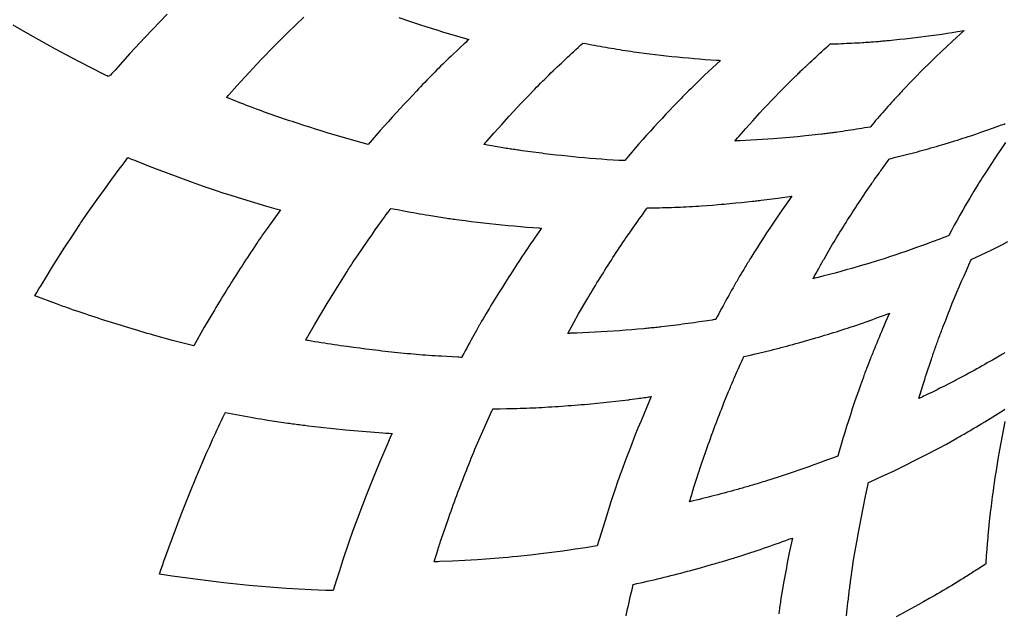
# Model space of a CAD drawing. Extents: x 0 to 10.5, y 0 to 8.1.
# Drawn here: x 1.5 to 1.8, y 5.3 to 5.5 of the extents above; entities that cross this region are included whole.
import ezdxf

# ---------------------------------------------------------------- set-up
doc = ezdxf.new("R2010")
doc.units = 0
doc.header["$LTSCALE"] = 0.25
doc.header["$MEASUREMENT"] = 0
doc.layers.get('0').update_dxf_attribs({"linetype": 'CONTINUOUS'})

msp = doc.modelspace()

# ---------------------------------------------------------------- linework, layer by layer
at = {"color": 7, "linetype": 'Continuous'}
for points in [[(1.58492, 5.49155), (1.57926, 5.48569), (1.57535, 5.48148), (1.5715, 5.47723), (1.5711, 5.47679), (1.57071, 5.47635), (1.57032, 5.47591), (1.5697, 5.47558), (1.56947, 5.4757), (1.56924, 5.47581), (1.56472, 5.47811), (1.56044, 5.48035), (1.5562, 5.48263), (1.54975, 5.48622), (1.54753, 5.4875), (1.54532, 5.48879)], [(1.65519, 5.47819), (1.65472, 5.47772), (1.65425, 5.47725), (1.65378, 5.47677), (1.65324, 5.47623), (1.65271, 5.47568), (1.65217, 5.47514), (1.65164, 5.47459), (1.65111, 5.47404), (1.65057, 5.47349), (1.65004, 5.47294), (1.64952, 5.47238), (1.64899, 5.47183), (1.64794, 5.47071), (1.64689, 5.4696), (1.64584, 5.46847), (1.6448, 5.46735), (1.64376, 5.46622), (1.64273, 5.46508), (1.64171, 5.46394), (1.64069, 5.4628), (1.63968, 5.46164), (1.63864, 5.46045), (1.63761, 5.45926), (1.63658, 5.45806), (1.63505, 5.45847), (1.63352, 5.45889), (1.63199, 5.45932), (1.63049, 5.45975), (1.629, 5.46019), (1.6275, 5.46064), (1.62601, 5.46109), (1.62452, 5.46155), (1.62303, 5.46202), (1.62155, 5.46249), (1.62006, 5.46297), (1.61858, 5.46345), (1.61783, 5.4637), (1.61708, 5.46395), (1.61633, 5.4642), (1.61558, 5.46445), (1.61484, 5.4647), (1.61409, 5.46496), (1.61334, 5.46521), (1.6126, 5.46547), (1.61185, 5.46573), (1.61113, 5.46598), (1.61041, 5.46624), (1.60968, 5.46649), (1.60951, 5.46656), (1.60933, 5.46662), (1.60915, 5.46669), (1.60788, 5.46717), (1.60661, 5.46765), (1.60533, 5.46814), (1.6046, 5.46842), (1.60387, 5.4687), (1.60314, 5.46899), (1.60241, 5.46928), (1.60167, 5.46957), (1.60094, 5.46986), (1.60068, 5.46996), (1.60042, 5.47007), (1.60015, 5.47017), (1.60038, 5.47043), (1.6006, 5.47068), (1.60083, 5.47093), (1.60284, 5.47318), (1.60487, 5.47541), (1.60691, 5.47763), (1.608, 5.47879), (1.60908, 5.47994), (1.61017, 5.48108), (1.61127, 5.48222), (1.61238, 5.48336), (1.61349, 5.48449), (1.61352, 5.48452), (1.61355, 5.48455), (1.61358, 5.48458), (1.61571, 5.48669), (1.61786, 5.48877), (1.62003, 5.49084)], [(1.64444, 5.49076), (1.64721, 5.48981), (1.64999, 5.48888), (1.65279, 5.48798), (1.65424, 5.48753), (1.6557, 5.48707), (1.65716, 5.48663), (1.65863, 5.48619), (1.66009, 5.48576), (1.66156, 5.48533), (1.66186, 5.48524), (1.66216, 5.48516), (1.66246, 5.48507), (1.66205, 5.48469), (1.66165, 5.48432), (1.66124, 5.48394), (1.6603, 5.48307), (1.65937, 5.48219), (1.65844, 5.48131), (1.65789, 5.48079), (1.65734, 5.48026), (1.65679, 5.47973), (1.65626, 5.47922), (1.65572, 5.47871), (1.65519, 5.47819), (1.65519, 5.47819), (1.65519, 5.47819)], [(1.76559, 5.46257), (1.76487, 5.46245), (1.76415, 5.46232), (1.76343, 5.46221), (1.76273, 5.46209), (1.76204, 5.46198), (1.76134, 5.46187), (1.76065, 5.46176), (1.75995, 5.46166), (1.75925, 5.46155), (1.75856, 5.46145), (1.75786, 5.46135), (1.75716, 5.46125), (1.75681, 5.4612), (1.75646, 5.46115), (1.7561, 5.4611), (1.75575, 5.46105), (1.7554, 5.46101), (1.75504, 5.46096), (1.75469, 5.46092), (1.75433, 5.46088), (1.75398, 5.46083), (1.75367, 5.4608), (1.75336, 5.46076), (1.75305, 5.46072), (1.74895, 5.46027), (1.74828, 5.4602), (1.7476, 5.46014), (1.74693, 5.46007), (1.74485, 5.45988), (1.74277, 5.4597), (1.74069, 5.45954), (1.73927, 5.45944), (1.73785, 5.45934), (1.73643, 5.45925), (1.73502, 5.45917), (1.7336, 5.4591), (1.73218, 5.45903), (1.73171, 5.45901), (1.73124, 5.45899), (1.73077, 5.45897), (1.73111, 5.45936), (1.73145, 5.45975), (1.7318, 5.46014), (1.7336, 5.46217), (1.73541, 5.46418), (1.73724, 5.46619), (1.73821, 5.46723), (1.73918, 5.46826), (1.74016, 5.4693), (1.74115, 5.47032), (1.74214, 5.47134), (1.74313, 5.47236), (1.74604, 5.47529), (1.74626, 5.4755), (1.74648, 5.47572), (1.7467, 5.47594), (1.74696, 5.47619), (1.74721, 5.47644), (1.74747, 5.47669), (1.74772, 5.47694), (1.74798, 5.47719), (1.74824, 5.47743), (1.7485, 5.47768), (1.74876, 5.47792), (1.74902, 5.47817), (1.74953, 5.47865), (1.75004, 5.47913), (1.75056, 5.47961), (1.75107, 5.48009), (1.75159, 5.48057), (1.75211, 5.48105), (1.75263, 5.48152), (1.75315, 5.482), (1.75368, 5.48247), (1.75422, 5.48296), (1.75476, 5.48344), (1.75531, 5.48393), (1.75603, 5.48395), (1.75675, 5.48397), (1.75747, 5.484), (1.75816, 5.48403), (1.75884, 5.48406), (1.75953, 5.48409), (1.76021, 5.48412), (1.7609, 5.48415), (1.76158, 5.48419), (1.76227, 5.48423), (1.76296, 5.48426), (1.76364, 5.4843), (1.76399, 5.48433), (1.76435, 5.48435), (1.7647, 5.48437), (1.76505, 5.48439), (1.7654, 5.48442), (1.76576, 5.48445), (1.76641, 5.4845), (1.76706, 5.48455), (1.76771, 5.4846), (1.76805, 5.48463), (1.76839, 5.48466), (1.76873, 5.48469), (1.76908, 5.48472), (1.76942, 5.48475), (1.76976, 5.48478), (1.77044, 5.48485), (1.77111, 5.48491), (1.77178, 5.48498), (1.77314, 5.48512), (1.7745, 5.48526), (1.77586, 5.48541), (1.77722, 5.48557), (1.77858, 5.48573), (1.77993, 5.48591), (1.78129, 5.48609), (1.78264, 5.48627), (1.784, 5.48647), (1.78535, 5.48667), (1.7867, 5.48688), (1.78805, 5.48709), (1.78861, 5.48718), (1.78916, 5.48727), (1.78972, 5.48736), (1.78873, 5.48646), (1.78775, 5.48556), (1.78676, 5.48465), (1.78532, 5.48331), (1.78388, 5.48195), (1.78246, 5.48058), (1.78147, 5.47962), (1.78048, 5.47865), (1.7795, 5.47767), (1.77856, 5.47672), (1.77762, 5.47577), (1.77668, 5.47481), (1.77385, 5.47185), (1.77364, 5.47164), (1.77344, 5.47142), (1.77324, 5.47121), (1.773, 5.47095), (1.77276, 5.47069), (1.77251, 5.47043), (1.77227, 5.47017), (1.77203, 5.46991), (1.77179, 5.46965), (1.77156, 5.46938), (1.77132, 5.46912), (1.77108, 5.46886), (1.77062, 5.46835), (1.77016, 5.46783), (1.76971, 5.46732), (1.76925, 5.46681), (1.7688, 5.46629), (1.76835, 5.46578), (1.7679, 5.46526), (1.76745, 5.46474), (1.767, 5.46422), (1.76653, 5.46367), (1.76606, 5.46312), (1.76559, 5.46257), (1.76559, 5.46257), (1.76559, 5.46257)], [(1.72299, 5.47586), (1.72276, 5.47563), (1.72252, 5.47541), (1.72229, 5.47518), (1.72203, 5.47493), (1.72178, 5.47469), (1.72152, 5.47444), (1.72127, 5.47419), (1.72102, 5.47394), (1.72076, 5.47369), (1.72051, 5.47344), (1.72026, 5.47319), (1.72001, 5.47294), (1.7195, 5.47243), (1.71899, 5.47192), (1.71848, 5.47141), (1.71798, 5.4709), (1.71747, 5.47039), (1.71697, 5.46988), (1.71601, 5.46889), (1.71506, 5.4679), (1.71411, 5.46691), (1.7131, 5.46584), (1.71209, 5.46477), (1.71109, 5.4637), (1.7101, 5.46261), (1.70911, 5.46153), (1.70812, 5.46044), (1.70714, 5.45934), (1.70617, 5.45824), (1.70521, 5.45713), (1.7043, 5.45606), (1.7034, 5.45499), (1.70251, 5.45392), (1.70101, 5.45399), (1.69952, 5.45407), (1.69802, 5.45416), (1.69656, 5.45426), (1.69509, 5.45437), (1.69363, 5.45449), (1.69217, 5.45462), (1.69071, 5.45476), (1.68925, 5.4549), (1.68779, 5.45505), (1.68633, 5.45521), (1.68487, 5.45537), (1.68413, 5.45545), (1.6834, 5.45554), (1.68266, 5.45563), (1.68192, 5.45571), (1.68119, 5.45581), (1.68045, 5.4559), (1.67901, 5.45609), (1.67756, 5.45628), (1.67611, 5.45648), (1.67574, 5.45653), (1.67537, 5.45659), (1.675, 5.45664), (1.67463, 5.45669), (1.67426, 5.45675), (1.67389, 5.4568), (1.67352, 5.45686), (1.67315, 5.45691), (1.67278, 5.45697), (1.67242, 5.45702), (1.67206, 5.45708), (1.67169, 5.45713), (1.66631, 5.45807), (1.66657, 5.45837), (1.66684, 5.45867), (1.6671, 5.45897), (1.66898, 5.46111), (1.67089, 5.46324), (1.6728, 5.46535), (1.67382, 5.46646), (1.67485, 5.46756), (1.67588, 5.46866), (1.6769, 5.46973), (1.67792, 5.4708), (1.67895, 5.47186), (1.67941, 5.47234), (1.67987, 5.47281), (1.68033, 5.47328), (1.68086, 5.47382), (1.68139, 5.47435), (1.68193, 5.47488), (1.68247, 5.47541), (1.68301, 5.47593), (1.68355, 5.47646), (1.68409, 5.47698), (1.68464, 5.47751), (1.68518, 5.47803), (1.68571, 5.47853), (1.68624, 5.47903), (1.68677, 5.47954), (1.6873, 5.48004), (1.68783, 5.48053), (1.68837, 5.48103), (1.6889, 5.48153), (1.68944, 5.48202), (1.68998, 5.48252), (1.69057, 5.48306), (1.69117, 5.48361), (1.69177, 5.48415), (1.69252, 5.48401), (1.69327, 5.48387), (1.69402, 5.48373), (1.69474, 5.48359), (1.69546, 5.48346), (1.69618, 5.48334), (1.6969, 5.48321), (1.69762, 5.48309), (1.69834, 5.48296), (1.69906, 5.48284), (1.69978, 5.48272), (1.7005, 5.4826), (1.70121, 5.48249), (1.70193, 5.48237), (1.70265, 5.48226), (1.70337, 5.48215), (1.70409, 5.48204), (1.70481, 5.48193), (1.70618, 5.48174), (1.70754, 5.48156), (1.70891, 5.48139), (1.71033, 5.48122), (1.71176, 5.48105), (1.71318, 5.48089), (1.71461, 5.48074), (1.71604, 5.48059), (1.71747, 5.48046), (1.7189, 5.48032), (1.72033, 5.4802), (1.72176, 5.48008), (1.72319, 5.47997), (1.72462, 5.47987), (1.72606, 5.47977), (1.72641, 5.47975), (1.72676, 5.47972), (1.72711, 5.4797), (1.72299, 5.47586), (1.72299, 5.47586), (1.72299, 5.47586)], [(1.77492, 5.45548), (1.77528, 5.45557), (1.77564, 5.45566), (1.776, 5.45576), (1.77636, 5.45585), (1.77672, 5.45595), (1.77708, 5.45605), (1.77775, 5.45623), (1.77842, 5.45641), (1.77909, 5.4566), (1.77979, 5.45679), (1.7805, 5.45699), (1.7812, 5.45719), (1.7819, 5.45739), (1.7826, 5.4576), (1.7833, 5.4578), (1.78464, 5.4582), (1.78597, 5.45861), (1.78731, 5.45902), (1.788, 5.45923), (1.78868, 5.45945), (1.78937, 5.45967), (1.79005, 5.45989), (1.79074, 5.46011), (1.79142, 5.46034), (1.79273, 5.46077), (1.79403, 5.46121), (1.79533, 5.46165), (1.79731, 5.46235), (1.79931, 5.46309), (1.79965, 5.46321), (1.79999, 5.46334), (1.80032, 5.46347)], [(1.8004, 5.45862), (1.79915, 5.4568), (1.79834, 5.4556), (1.79753, 5.4544), (1.79674, 5.45319), (1.79597, 5.45201), (1.79521, 5.45082), (1.79446, 5.44964), (1.79408, 5.44904), (1.79371, 5.44844), (1.79335, 5.44784), (1.79226, 5.44604), (1.79118, 5.44424), (1.79012, 5.44243), (1.78939, 5.44116), (1.78866, 5.43988), (1.78794, 5.4386), (1.78721, 5.43729), (1.78649, 5.43598), (1.78578, 5.43466), (1.78502, 5.43436), (1.78426, 5.43407), (1.7835, 5.43377), (1.78151, 5.43302), (1.77953, 5.43228), (1.77753, 5.43156), (1.77615, 5.43106), (1.77475, 5.43057), (1.77336, 5.43009), (1.77196, 5.42962), (1.77056, 5.42916), (1.76916, 5.42869), (1.76856, 5.4285), (1.76797, 5.42831), (1.76737, 5.42813), (1.76521, 5.42747), (1.76305, 5.42683), (1.76088, 5.4262), (1.75945, 5.4258), (1.75801, 5.42541), (1.75658, 5.42502), (1.75514, 5.42464), (1.7537, 5.42427), (1.75226, 5.4239), (1.75181, 5.42379), (1.75137, 5.42368), (1.75093, 5.42357), (1.75132, 5.42429), (1.75171, 5.42501), (1.75211, 5.42572), (1.75229, 5.42605), (1.75246, 5.42637), (1.75264, 5.42669), (1.75282, 5.42701), (1.753, 5.42733), (1.75318, 5.42765), (1.75336, 5.42797), (1.75354, 5.42829), (1.75373, 5.42862), (1.75481, 5.43051), (1.75594, 5.43243), (1.75631, 5.43304), (1.75669, 5.43366), (1.75706, 5.43427), (1.75745, 5.4349), (1.75783, 5.43554), (1.75822, 5.43617), (1.75861, 5.4368), (1.75901, 5.43742), (1.7594, 5.43805), (1.7598, 5.43868), (1.7602, 5.4393), (1.76059, 5.43993), (1.76099, 5.44054), (1.76139, 5.44115), (1.76178, 5.44177), (1.76218, 5.44238), (1.76258, 5.44299), (1.76299, 5.4436), (1.76378, 5.44479), (1.76459, 5.44599), (1.76539, 5.44718), (1.7656, 5.44748), (1.76581, 5.44778), (1.76601, 5.44807), (1.76622, 5.44837), (1.76643, 5.44867), (1.76663, 5.44897), (1.76704, 5.44955), (1.76745, 5.45013), (1.76786, 5.45071), (1.76808, 5.45101), (1.76829, 5.45131), (1.7685, 5.4516), (1.76872, 5.4519), (1.76894, 5.4522), (1.76915, 5.45249), (1.76937, 5.45279), (1.76958, 5.45308), (1.7698, 5.45337), (1.77002, 5.45367), (1.77024, 5.45396), (1.77046, 5.45426), (1.77049, 5.45431), (1.77053, 5.45436), (1.77057, 5.45442), (1.77097, 5.45451), (1.77136, 5.4546), (1.77176, 5.4547), (1.77211, 5.45478), (1.77246, 5.45487), (1.77281, 5.45495), (1.77317, 5.45504), (1.77352, 5.45513), (1.77387, 5.45521), (1.77422, 5.4553), (1.77457, 5.45539), (1.77492, 5.45548), (1.77492, 5.45548), (1.77492, 5.45548)], [(1.55091, 5.41917), (1.55143, 5.42004), (1.55196, 5.42092), (1.55248, 5.42179), (1.55394, 5.42419), (1.55487, 5.42571), (1.55581, 5.42722), (1.55864, 5.43168), (1.56055, 5.43462), (1.56246, 5.43754), (1.56267, 5.43785), (1.56289, 5.43816), (1.5631, 5.43847), (1.56436, 5.44029), (1.56562, 5.4421), (1.5669, 5.44391), (1.56877, 5.44652), (1.57066, 5.44912), (1.57257, 5.4517), (1.57332, 5.4527), (1.57407, 5.45371), (1.57483, 5.45471), (1.5753, 5.45451), (1.57577, 5.45432), (1.57624, 5.45413), (1.57826, 5.45332), (1.58027, 5.45252), (1.5823, 5.45173), (1.58529, 5.45058), (1.5883, 5.44946), (1.59131, 5.44836), (1.59225, 5.44802), (1.59319, 5.44769), (1.59413, 5.44736), (1.59449, 5.44724), (1.59485, 5.44711), (1.5952, 5.44699), (1.59721, 5.44633), (1.59922, 5.44567), (1.60123, 5.44503), (1.6043, 5.44407), (1.60737, 5.44314), (1.61045, 5.44224), (1.61163, 5.4419), (1.61281, 5.44157), (1.61399, 5.44123), (1.61059, 5.4365), (1.61035, 5.43615), (1.6101, 5.4358), (1.60985, 5.43545), (1.60961, 5.4351), (1.60936, 5.43475), (1.60912, 5.4344), (1.60888, 5.43405), (1.60864, 5.4337), (1.6084, 5.43335), (1.60819, 5.43304), (1.60798, 5.43273), (1.60777, 5.43242), (1.60733, 5.43175), (1.60688, 5.43109), (1.60644, 5.43042), (1.60598, 5.42972), (1.60552, 5.42902), (1.60506, 5.42832), (1.6046, 5.42762), (1.60415, 5.42691), (1.60369, 5.42621), (1.60324, 5.4255), (1.60279, 5.4248), (1.60234, 5.42409), (1.60188, 5.42336), (1.60142, 5.42264), (1.60097, 5.42191), (1.60051, 5.42118), (1.60006, 5.42045), (1.5996, 5.41972), (1.59915, 5.41899), (1.59871, 5.41825), (1.59826, 5.41752), (1.59785, 5.41685), (1.59744, 5.41617), (1.59704, 5.4155), (1.59444, 5.41111), (1.59175, 5.40629), (1.5863, 5.40767), (1.58137, 5.40905), (1.58058, 5.40928), (1.5798, 5.40951), (1.57902, 5.40973), (1.57817, 5.40998), (1.57733, 5.41023), (1.57649, 5.41048), (1.57565, 5.41074), (1.57481, 5.41099), (1.57397, 5.41125), (1.57313, 5.41151), (1.57229, 5.41177), (1.57146, 5.41203), (1.57061, 5.4123), (1.56976, 5.41257), (1.56891, 5.41284), (1.56806, 5.41311), (1.56721, 5.41339), (1.56636, 5.41366), (1.56552, 5.41394), (1.56467, 5.41422), (1.56383, 5.4145), (1.56304, 5.41476), (1.56226, 5.41503), (1.56147, 5.41529), (1.56145, 5.4153), (1.56143, 5.41531), (1.56141, 5.41531), (1.56061, 5.41559), (1.55981, 5.41586), (1.55901, 5.41615), (1.55859, 5.4163), (1.55816, 5.41645), (1.55774, 5.41661), (1.55733, 5.41676), (1.55692, 5.41691), (1.5565, 5.41706), (1.55091, 5.41917), (1.55091, 5.41917), (1.55091, 5.41917)], [(1.7349, 5.42892), (1.7347, 5.42859), (1.73449, 5.42827), (1.73429, 5.42794), (1.73409, 5.42761), (1.73389, 5.42728), (1.73369, 5.42695), (1.73349, 5.42662), (1.73329, 5.42629), (1.73309, 5.42596), (1.73291, 5.42567), (1.73274, 5.42538), (1.73256, 5.42509), (1.73239, 5.42478), (1.73221, 5.42448), (1.73204, 5.42418), (1.73185, 5.42386), (1.73166, 5.42353), (1.73147, 5.4232), (1.73128, 5.42288), (1.73109, 5.42255), (1.73091, 5.42222), (1.73072, 5.42189), (1.73053, 5.42156), (1.73035, 5.42124), (1.72997, 5.42058), (1.7296, 5.41991), (1.72923, 5.41925), (1.72886, 5.41859), (1.7285, 5.41793), (1.72813, 5.41726), (1.72777, 5.41659), (1.7274, 5.41593), (1.72704, 5.41526), (1.72666, 5.41454), (1.72627, 5.41381), (1.72589, 5.41309), (1.72558, 5.41304), (1.72527, 5.41299), (1.72497, 5.41294), (1.72368, 5.41274), (1.7224, 5.41255), (1.72111, 5.41236), (1.72036, 5.41225), (1.7196, 5.41214), (1.71884, 5.41204), (1.71808, 5.41193), (1.71732, 5.41183), (1.71656, 5.41173), (1.71198, 5.41116), (1.71161, 5.41112), (1.71124, 5.41108), (1.71087, 5.41104), (1.71049, 5.411), (1.71011, 5.41096), (1.70972, 5.41092), (1.70934, 5.41089), (1.70896, 5.41085), (1.70858, 5.41081), (1.7082, 5.41078), (1.70781, 5.41074), (1.70743, 5.41071), (1.70586, 5.41057), (1.7043, 5.41044), (1.70273, 5.41031), (1.70116, 5.41019), (1.69959, 5.41008), (1.69803, 5.40998), (1.69646, 5.40989), (1.69489, 5.4098), (1.69332, 5.40972), (1.69175, 5.40964), (1.69018, 5.40958), (1.6886, 5.40952), (1.68835, 5.40951), (1.68809, 5.4095), (1.68784, 5.40949), (1.68947, 5.41245), (1.69064, 5.41449), (1.693, 5.41853), (1.69338, 5.41917), (1.69377, 5.41982), (1.69416, 5.42047), (1.69456, 5.42113), (1.69496, 5.42179), (1.69537, 5.42246), (1.69578, 5.42312), (1.69618, 5.42378), (1.69659, 5.42444), (1.69701, 5.4251), (1.69742, 5.42575), (1.69783, 5.42641), (1.69825, 5.42706), (1.69866, 5.42771), (1.69907, 5.42835), (1.69949, 5.429), (1.69991, 5.42965), (1.70032, 5.43029), (1.70074, 5.43093), (1.70117, 5.43157), (1.70159, 5.43221), (1.702, 5.43283), (1.70242, 5.43344), (1.70283, 5.43405), (1.7037, 5.43529), (1.70456, 5.43654), (1.70544, 5.43778), (1.70588, 5.4384), (1.70633, 5.43903), (1.70678, 5.43965), (1.70723, 5.44028), (1.70768, 5.4409), (1.70814, 5.44152), (1.7082, 5.4416), (1.70826, 5.44168), (1.70831, 5.44176), (1.70911, 5.44178), (1.7099, 5.44179), (1.7107, 5.4418), (1.71146, 5.44182), (1.71222, 5.44184), (1.71298, 5.44186), (1.71375, 5.44188), (1.71451, 5.44191), (1.71527, 5.44193), (1.71603, 5.44196), (1.7168, 5.44199), (1.71756, 5.44202), (1.71833, 5.44206), (1.71911, 5.4421), (1.71989, 5.44215), (1.72067, 5.4422), (1.72145, 5.44225), (1.72222, 5.4423), (1.72366, 5.4424), (1.72509, 5.44251), (1.72653, 5.44263), (1.72728, 5.44269), (1.72804, 5.44276), (1.72879, 5.44282), (1.72954, 5.44289), (1.7303, 5.44296), (1.73105, 5.44303), (1.73249, 5.44318), (1.73393, 5.44333), (1.73536, 5.44349), (1.73573, 5.44353), (1.7361, 5.44357), (1.73647, 5.44361), (1.73684, 5.44366), (1.73721, 5.4437), (1.73758, 5.44375), (1.7383, 5.44383), (1.73901, 5.44392), (1.73972, 5.44401), (1.74188, 5.44429), (1.74546, 5.44482), (1.74442, 5.44334), (1.74339, 5.44186), (1.74236, 5.44038), (1.74151, 5.43912), (1.74066, 5.43786), (1.73982, 5.4366), (1.73898, 5.43533), (1.73815, 5.43406), (1.73733, 5.43278), (1.73652, 5.4315), (1.73571, 5.43021), (1.7349, 5.42892), (1.7349, 5.42892), (1.7349, 5.42892)], [(1.6424, 5.44165), (1.64407, 5.44133), (1.64574, 5.44101), (1.64741, 5.4407), (1.64821, 5.44056), (1.64901, 5.44042), (1.64981, 5.44028), (1.65059, 5.44014), (1.65137, 5.44001), (1.65214, 5.43988), (1.65679, 5.43913), (1.6572, 5.43907), (1.65761, 5.43901), (1.65802, 5.43895), (1.65843, 5.43889), (1.65884, 5.43884), (1.65925, 5.43878), (1.65999, 5.43868), (1.66074, 5.43859), (1.66148, 5.43849), (1.66306, 5.4383), (1.66464, 5.43811), (1.66622, 5.43792), (1.66779, 5.43774), (1.66938, 5.43758), (1.67096, 5.43742), (1.67254, 5.43726), (1.67412, 5.43712), (1.6757, 5.43698), (1.67729, 5.43685), (1.67887, 5.43672), (1.68046, 5.43661), (1.68069, 5.43659), (1.68092, 5.43657), (1.68115, 5.43656), (1.68054, 5.43571), (1.67993, 5.43486), (1.67932, 5.434), (1.67887, 5.43334), (1.67841, 5.43268), (1.67796, 5.43202), (1.67751, 5.43136), (1.67706, 5.43069), (1.67662, 5.43003), (1.67617, 5.42936), (1.67573, 5.42869), (1.67529, 5.42802), (1.67485, 5.42735), (1.67441, 5.42669), (1.67398, 5.42602), (1.67354, 5.42534), (1.67311, 5.42467), (1.67268, 5.424), (1.67187, 5.42271), (1.67105, 5.42142), (1.67024, 5.42012), (1.66982, 5.41943), (1.66939, 5.41874), (1.66897, 5.41805), (1.66855, 5.41736), (1.66813, 5.41666), (1.66771, 5.41597), (1.6673, 5.41528), (1.66688, 5.41458), (1.66647, 5.41388), (1.66609, 5.41324), (1.66572, 5.41261), (1.66534, 5.41197), (1.66524, 5.41178), (1.66513, 5.4116), (1.66503, 5.41141), (1.66437, 5.41023), (1.66371, 5.40905), (1.66305, 5.40787), (1.66267, 5.40716), (1.66228, 5.40645), (1.66189, 5.40574), (1.66151, 5.40503), (1.66113, 5.40432), (1.66075, 5.4036), (1.6607, 5.40351), (1.66065, 5.40342), (1.6606, 5.40333), (1.66026, 5.40334), (1.65991, 5.40336), (1.65957, 5.40337), (1.65818, 5.40344), (1.6568, 5.40352), (1.65541, 5.4036), (1.6546, 5.40365), (1.65378, 5.4037), (1.65297, 5.40376), (1.65216, 5.40381), (1.65134, 5.40387), (1.65053, 5.40393), (1.64977, 5.40399), (1.64901, 5.40406), (1.64825, 5.40413), (1.64743, 5.4042), (1.64661, 5.40428), (1.6458, 5.40436), (1.64498, 5.40444), (1.64416, 5.40453), (1.64335, 5.40461), (1.64253, 5.4047), (1.64172, 5.40479), (1.6409, 5.40488), (1.64008, 5.40497), (1.63926, 5.40507), (1.63844, 5.40516), (1.63763, 5.40526), (1.63681, 5.40536), (1.63599, 5.40546), (1.63438, 5.40567), (1.63277, 5.40588), (1.63116, 5.4061), (1.63032, 5.40622), (1.62948, 5.40634), (1.62865, 5.40646), (1.62781, 5.40658), (1.62697, 5.4067), (1.62614, 5.40683), (1.6253, 5.40695), (1.62447, 5.40709), (1.62363, 5.40722), (1.6228, 5.40736), (1.62197, 5.40751), (1.62114, 5.40766), (1.62093, 5.4077), (1.62073, 5.40774), (1.62052, 5.40778), (1.62073, 5.40815), (1.62095, 5.40853), (1.62116, 5.4089), (1.62276, 5.41168), (1.62439, 5.41445), (1.62604, 5.4172), (1.62772, 5.41994), (1.62942, 5.42266), (1.63113, 5.42538), (1.63135, 5.42573), (1.63158, 5.42608), (1.6318, 5.42643), (1.63202, 5.42678), (1.63225, 5.42713), (1.63247, 5.42747), (1.63291, 5.42813), (1.63335, 5.42879), (1.63379, 5.42945), (1.63655, 5.43348), (1.63747, 5.43479), (1.63839, 5.43609), (1.63932, 5.4374), (1.63979, 5.43806), (1.64026, 5.43872), (1.64074, 5.43937), (1.64122, 5.44003), (1.6417, 5.44069), (1.64218, 5.44134), (1.64225, 5.44144), (1.64233, 5.44154), (1.6424, 5.44165), (1.6424, 5.44165), (1.6424, 5.44165)], [(1.80024, 5.40453), (1.79957, 5.40414), (1.79828, 5.40338), (1.79699, 5.40264), (1.79569, 5.40189), (1.79502, 5.40151), (1.79434, 5.40112), (1.79366, 5.40074), (1.79298, 5.40036), (1.7923, 5.39999), (1.79162, 5.39961), (1.79094, 5.39924), (1.79025, 5.39887), (1.78957, 5.3985), (1.7889, 5.39814), (1.78824, 5.39779), (1.78757, 5.39743), (1.78737, 5.39733), (1.78718, 5.39723), (1.78698, 5.39712), (1.78582, 5.39653), (1.78466, 5.39595), (1.7835, 5.39537), (1.78281, 5.39502), (1.78212, 5.39468), (1.78142, 5.39434), (1.78073, 5.394), (1.78003, 5.39367), (1.77933, 5.39333), (1.77893, 5.39314), (1.77852, 5.39294), (1.77811, 5.39275), (1.77845, 5.39388), (1.7788, 5.39501), (1.77914, 5.39614), (1.77938, 5.39689), (1.77962, 5.39763), (1.77985, 5.39838), (1.78009, 5.39913), (1.78034, 5.39987), (1.78058, 5.40062), (1.78083, 5.40136), (1.78107, 5.40211), (1.78132, 5.40285), (1.78145, 5.40321), (1.78157, 5.40357), (1.78169, 5.40394), (1.78182, 5.4043), (1.78194, 5.40466), (1.78207, 5.40502), (1.78219, 5.40538), (1.78232, 5.40574), (1.78244, 5.4061), (1.78257, 5.40646), (1.78269, 5.40681), (1.78282, 5.40717), (1.78294, 5.40751), (1.78306, 5.40784), (1.78319, 5.40818), (1.78333, 5.40855), (1.78346, 5.40892), (1.7836, 5.40929), (1.78374, 5.40966), (1.78388, 5.41003), (1.78402, 5.4104), (1.78416, 5.41077), (1.7843, 5.41114), (1.78444, 5.4115), (1.785, 5.41294), (1.78556, 5.41437), (1.78613, 5.4158), (1.7867, 5.41723), (1.78729, 5.41866), (1.78788, 5.42008), (1.78848, 5.4215), (1.78909, 5.42291), (1.78971, 5.42432), (1.79032, 5.42571), (1.79094, 5.42709), (1.79157, 5.42848), (1.79286, 5.42909), (1.79415, 5.42971), (1.79544, 5.43033), (1.79682, 5.43101), (1.7982, 5.4317), (1.79958, 5.4324), (1.80095, 5.4331)], [(1.74259, 5.40583), (1.74336, 5.40603), (1.74413, 5.40624), (1.74491, 5.40644), (1.74568, 5.40665), (1.74645, 5.40686), (1.74722, 5.40708), (1.74869, 5.40749), (1.75016, 5.40791), (1.75163, 5.40833), (1.75238, 5.40856), (1.75314, 5.40878), (1.75389, 5.40901), (1.75465, 5.40924), (1.7554, 5.40947), (1.75615, 5.4097), (1.7569, 5.40994), (1.75765, 5.41017), (1.7584, 5.41041), (1.75908, 5.41063), (1.75976, 5.41085), (1.76044, 5.41107), (1.76045, 5.41107), (1.76046, 5.41107), (1.76046, 5.41108), (1.76191, 5.41157), (1.76335, 5.41207), (1.76479, 5.41258), (1.76554, 5.41284), (1.76629, 5.41311), (1.76703, 5.41338), (1.76777, 5.41365), (1.76852, 5.41393), (1.76926, 5.4142), (1.76968, 5.41436), (1.7701, 5.41452), (1.77052, 5.41467), (1.77004, 5.41356), (1.76955, 5.41245), (1.76907, 5.41134), (1.76877, 5.41062), (1.76846, 5.4099), (1.76816, 5.40918), (1.76786, 5.40846), (1.76756, 5.40774), (1.76726, 5.40702), (1.76697, 5.40629), (1.76667, 5.40557), (1.76638, 5.40485), (1.76623, 5.40448), (1.76608, 5.40411), (1.76594, 5.40374), (1.76579, 5.40337), (1.76564, 5.403), (1.7655, 5.40263), (1.76522, 5.40192), (1.76495, 5.4012), (1.76467, 5.40049), (1.76453, 5.40012), (1.76439, 5.39975), (1.76425, 5.39937), (1.76411, 5.399), (1.76398, 5.39863), (1.76384, 5.39825), (1.76359, 5.39755), (1.76334, 5.39685), (1.76309, 5.39615), (1.76256, 5.39464), (1.76203, 5.39313), (1.76151, 5.39161), (1.761, 5.39009), (1.7605, 5.38857), (1.76001, 5.38705), (1.75953, 5.38552), (1.75905, 5.38399), (1.75858, 5.38246), (1.75813, 5.38096), (1.75768, 5.37945), (1.75724, 5.37795), (1.75569, 5.37736), (1.75414, 5.37679), (1.75258, 5.37621), (1.75107, 5.37566), (1.74956, 5.37513), (1.74805, 5.3746), (1.74501, 5.37357), (1.74196, 5.37256), (1.7389, 5.37157), (1.73851, 5.37145), (1.73812, 5.37133), (1.73773, 5.3712), (1.73733, 5.37108), (1.73694, 5.37096), (1.73655, 5.37084), (1.73616, 5.37072), (1.73577, 5.3706), (1.73537, 5.37048), (1.735, 5.37037), (1.73462, 5.37026), (1.73424, 5.37014), (1.73387, 5.37004), (1.7335, 5.36993), (1.73313, 5.36983), (1.73274, 5.36972), (1.73235, 5.36961), (1.73196, 5.3695), (1.73157, 5.36939), (1.73117, 5.36928), (1.73078, 5.36917), (1.73039, 5.36906), (1.73, 5.36896), (1.72961, 5.36885), (1.72881, 5.36864), (1.72802, 5.36843), (1.72723, 5.36821), (1.72644, 5.36801), (1.72565, 5.3678), (1.72486, 5.3676), (1.72406, 5.36739), (1.72327, 5.36719), (1.72247, 5.367), (1.72168, 5.3668), (1.72088, 5.36661), (1.72009, 5.36641), (1.71978, 5.36634), (1.71946, 5.36626), (1.71915, 5.36619), (1.71971, 5.36805), (1.72029, 5.36992), (1.72087, 5.37178), (1.72111, 5.37256), (1.72136, 5.37334), (1.72161, 5.37411), (1.72187, 5.37489), (1.72212, 5.37567), (1.72238, 5.37644), (1.72263, 5.37717), (1.72288, 5.3779), (1.72314, 5.37862), (1.72341, 5.3794), (1.72369, 5.38018), (1.72397, 5.38096), (1.72425, 5.38174), (1.72453, 5.38251), (1.72482, 5.38329), (1.72511, 5.38406), (1.7254, 5.38484), (1.72569, 5.38561), (1.72597, 5.38637), (1.72626, 5.38712), (1.72655, 5.38787), (1.72684, 5.38862), (1.72713, 5.38938), (1.72743, 5.39013), (1.72801, 5.3916), (1.72861, 5.39307), (1.7292, 5.39454), (1.72935, 5.39491), (1.7295, 5.39527), (1.72966, 5.39564), (1.72981, 5.396), (1.72996, 5.39637), (1.73012, 5.39674), (1.73027, 5.3971), (1.73042, 5.39747), (1.73058, 5.39783), (1.73073, 5.39819), (1.73088, 5.39855), (1.73104, 5.39891), (1.73107, 5.399), (1.73111, 5.39909), (1.73115, 5.39918), (1.73143, 5.39982), (1.73172, 5.40045), (1.732, 5.40109), (1.73217, 5.40146), (1.73233, 5.40182), (1.7325, 5.40219), (1.73267, 5.40256), (1.73284, 5.40292), (1.733, 5.40329), (1.73304, 5.40338), (1.73309, 5.40347), (1.73313, 5.40356), (1.73398, 5.40375), (1.73484, 5.40394), (1.73569, 5.40413), (1.73608, 5.40422), (1.73647, 5.40431), (1.73686, 5.4044), (1.73724, 5.40448), (1.73761, 5.40457), (1.73799, 5.40466), (1.73834, 5.40475), (1.73869, 5.40484), (1.73904, 5.40492), (1.73943, 5.40502), (1.73983, 5.40512), (1.74022, 5.40522), (1.74062, 5.40532), (1.74101, 5.40542), (1.74141, 5.40552), (1.7418, 5.40562), (1.74219, 5.40573), (1.74259, 5.40583), (1.74259, 5.40583), (1.74259, 5.40583)], [(1.69862, 5.39188), (1.70022, 5.39205), (1.70182, 5.39223), (1.70342, 5.39242), (1.70353, 5.39244), (1.70364, 5.39245), (1.70375, 5.39247), (1.70444, 5.39256), (1.70513, 5.39265), (1.70582, 5.39275), (1.70623, 5.3928), (1.70664, 5.39286), (1.70706, 5.39292), (1.70747, 5.39298), (1.70789, 5.39304), (1.7083, 5.3931), (1.70864, 5.39315), (1.70899, 5.3932), (1.70933, 5.39325), (1.70871, 5.39181), (1.70809, 5.39037), (1.70748, 5.38892), (1.70669, 5.38703), (1.70591, 5.38513), (1.70514, 5.38322), (1.70396, 5.38018), (1.7028, 5.37713), (1.70165, 5.37408), (1.70135, 5.37324), (1.70106, 5.37241), (1.70076, 5.37157), (1.69996, 5.36922), (1.69945, 5.36771), (1.69895, 5.3662), (1.69744, 5.36141), (1.69644, 5.35813), (1.69545, 5.35484), (1.69443, 5.35468), (1.69342, 5.35452), (1.6924, 5.35436), (1.6898, 5.35397), (1.6882, 5.35374), (1.68661, 5.35352), (1.68165, 5.35289), (1.67829, 5.3525), (1.67492, 5.35212), (1.67369, 5.35201), (1.67246, 5.3519), (1.67122, 5.3518), (1.66903, 5.35162), (1.66683, 5.35146), (1.66464, 5.35131), (1.66143, 5.35112), (1.65823, 5.35095), (1.65502, 5.3508), (1.65451, 5.35078), (1.65401, 5.35076), (1.6535, 5.35074), (1.65384, 5.35183), (1.65418, 5.35292), (1.65452, 5.35401), (1.65465, 5.35442), (1.65478, 5.35483), (1.65492, 5.35524), (1.65505, 5.35566), (1.65519, 5.35607), (1.65532, 5.35648), (1.65702, 5.3614), (1.6573, 5.36219), (1.65758, 5.36298), (1.65786, 5.36377), (1.65816, 5.36458), (1.65845, 5.36539), (1.65875, 5.36621), (1.65905, 5.36702), (1.65935, 5.36783), (1.65965, 5.36864), (1.65996, 5.36945), (1.66027, 5.37026), (1.66057, 5.37107), (1.66088, 5.37186), (1.66119, 5.37265), (1.6615, 5.37345), (1.66181, 5.37424), (1.66212, 5.37503), (1.66244, 5.37582), (1.66275, 5.37661), (1.66307, 5.3774), (1.66339, 5.37819), (1.6637, 5.37895), (1.66402, 5.37972), (1.66433, 5.38048), (1.665, 5.38202), (1.66567, 5.38356), (1.66635, 5.3851), (1.6667, 5.38588), (1.66705, 5.38666), (1.6674, 5.38744), (1.66775, 5.38821), (1.66811, 5.38899), (1.66847, 5.38976), (1.66852, 5.38988), (1.66857, 5.38999), (1.66863, 5.39011), (1.67039, 5.39013), (1.67216, 5.39016), (1.67392, 5.39019), (1.67477, 5.39021), (1.67561, 5.39024), (1.67646, 5.39026), (1.67728, 5.39029), (1.6781, 5.39032), (1.67892, 5.39035), (1.67969, 5.39039), (1.68047, 5.39043), (1.68124, 5.39047), (1.68209, 5.39052), (1.68293, 5.39057), (1.68378, 5.39062), (1.68463, 5.39068), (1.68547, 5.39073), (1.68632, 5.39079), (1.68717, 5.39085), (1.68801, 5.39092), (1.68886, 5.39098), (1.68968, 5.39105), (1.69051, 5.39111), (1.69133, 5.39118), (1.69215, 5.39125), (1.69298, 5.39133), (1.6938, 5.3914), (1.69541, 5.39156), (1.69701, 5.39172), (1.69862, 5.39188), (1.69862, 5.39188)], [(1.62757, 5.34334), (1.6257, 5.3434), (1.62383, 5.34347), (1.62195, 5.34355), (1.61875, 5.34371), (1.61554, 5.34391), (1.61234, 5.34414), (1.60914, 5.34441), (1.60594, 5.3447), (1.60274, 5.34502), (1.59943, 5.34538), (1.59612, 5.34576), (1.59282, 5.34618), (1.58952, 5.34663), (1.58622, 5.34709), (1.58293, 5.34757), (1.58331, 5.34868), (1.5837, 5.34979), (1.58408, 5.3509), (1.58516, 5.35392), (1.58626, 5.35694), (1.58738, 5.35994), (1.58853, 5.36294), (1.58969, 5.36593), (1.59087, 5.36892), (1.59104, 5.36934), (1.59121, 5.36976), (1.59138, 5.37017), (1.59155, 5.37059), (1.59172, 5.37101), (1.59189, 5.37143), (1.59206, 5.37185), (1.59223, 5.37227), (1.59241, 5.37269), (1.59258, 5.3731), (1.59275, 5.37351), (1.59292, 5.37392), (1.59512, 5.37892), (1.59585, 5.38054), (1.59659, 5.38217), (1.59733, 5.38379), (1.59771, 5.38461), (1.5981, 5.38543), (1.59848, 5.38625), (1.59887, 5.38707), (1.59925, 5.38789), (1.59964, 5.38871), (1.59971, 5.38884), (1.59978, 5.38898), (1.59984, 5.38912), (1.60172, 5.38878), (1.6036, 5.38844), (1.60547, 5.3881), (1.60637, 5.38795), (1.60726, 5.3878), (1.60815, 5.38765), (1.60902, 5.38751), (1.60989, 5.38736), (1.61075, 5.38722), (1.61594, 5.38643), (1.61634, 5.38637), (1.61673, 5.38632), (1.61713, 5.38627), (1.61758, 5.38621), (1.61803, 5.38615), (1.61848, 5.3861), (1.61893, 5.38604), (1.61938, 5.38598), (1.61983, 5.38593), (1.62028, 5.38587), (1.62073, 5.38582), (1.62118, 5.38576), (1.62437, 5.38541), (1.62756, 5.38506), (1.63075, 5.38473), (1.63395, 5.38444), (1.63715, 5.38417), (1.64035, 5.38394), (1.64113, 5.38388), (1.64192, 5.38383), (1.6427, 5.38378), (1.64234, 5.38296), (1.64198, 5.38214), (1.64162, 5.38131), (1.63947, 5.37629), (1.63773, 5.37207), (1.63605, 5.36783), (1.63348, 5.36107), (1.63257, 5.35856), (1.63168, 5.35604), (1.62998, 5.35098), (1.62917, 5.34844), (1.62837, 5.34589), (1.62757, 5.34334), (1.62757, 5.34334)], [(1.75998, 5.34116), (1.76003, 5.34158), (1.76008, 5.342), (1.76013, 5.34242), (1.76018, 5.34284), (1.76023, 5.34326), (1.76028, 5.34367), (1.76033, 5.34409), (1.76039, 5.34451), (1.76044, 5.34493), (1.76049, 5.34534), (1.76055, 5.34575), (1.7606, 5.34617), (1.76095, 5.34866), (1.76134, 5.35118), (1.76173, 5.35355), (1.76214, 5.35593), (1.76256, 5.3583), (1.76368, 5.36416), (1.76441, 5.36764), (1.76515, 5.37112), (1.76536, 5.37121), (1.76556, 5.3713), (1.76577, 5.3714), (1.76868, 5.37274), (1.77159, 5.37411), (1.77447, 5.37552), (1.77734, 5.37696), (1.7802, 5.37843), (1.78305, 5.37991), (1.78517, 5.38104), (1.7873, 5.38224), (1.78763, 5.38242), (1.78795, 5.3826), (1.78827, 5.38278), (1.78863, 5.38299), (1.78899, 5.3832), (1.78936, 5.38341), (1.78972, 5.38362), (1.79008, 5.38383), (1.79044, 5.38404), (1.7908, 5.38425), (1.79117, 5.38446), (1.79153, 5.38467), (1.79223, 5.38509), (1.79293, 5.3855), (1.79363, 5.38592), (1.79432, 5.38633), (1.79502, 5.38675), (1.79572, 5.38718), (1.79641, 5.3876), (1.7971, 5.38803), (1.7978, 5.38845), (1.79849, 5.38888), (1.79918, 5.38932), (1.79987, 5.38975), (1.80023, 5.38998)], [(1.80021, 5.38682), (1.79948, 5.38319), (1.7988, 5.37955), (1.7984, 5.37717), (1.79802, 5.37479), (1.79766, 5.37241), (1.7972, 5.3692), (1.79709, 5.36838), (1.79698, 5.36756), (1.79687, 5.36673), (1.79677, 5.36591), (1.79667, 5.36509), (1.79647, 5.36348), (1.79629, 5.36187), (1.79611, 5.36027), (1.79606, 5.35984), (1.79602, 5.35942), (1.79598, 5.359), (1.79593, 5.35857), (1.7959, 5.35815), (1.79586, 5.35772), (1.79579, 5.35695), (1.79572, 5.35617), (1.79566, 5.3554), (1.79563, 5.35499), (1.79559, 5.35458), (1.79556, 5.35416), (1.79553, 5.35375), (1.7955, 5.35334), (1.79547, 5.35293), (1.79544, 5.35252), (1.79541, 5.3521), (1.79538, 5.35169), (1.79535, 5.35128), (1.79533, 5.35087), (1.7953, 5.35046), (1.79529, 5.35037), (1.79529, 5.35029), (1.79528, 5.35021), (1.79485, 5.34993), (1.79443, 5.34965), (1.794, 5.34937), (1.79365, 5.34914), (1.7933, 5.34891), (1.79295, 5.34868), (1.79259, 5.34846), (1.79224, 5.34823), (1.79189, 5.348), (1.79154, 5.34778), (1.79118, 5.34755), (1.79083, 5.34733), (1.79046, 5.3471), (1.7901, 5.34687), (1.78973, 5.34664), (1.78937, 5.34641), (1.789, 5.34618), (1.78863, 5.34595), (1.78794, 5.34552), (1.78726, 5.34511), (1.78656, 5.34469), (1.78584, 5.34426), (1.78511, 5.34382), (1.78437, 5.34339), (1.78364, 5.34296), (1.78291, 5.34254), (1.78217, 5.34211), (1.78075, 5.3413), (1.77933, 5.34049), (1.77791, 5.33969), (1.77508, 5.33815), (1.77226, 5.33662)], [(1.7029, 5.33689), (1.70308, 5.33777), (1.70326, 5.33864), (1.70344, 5.33951), (1.70363, 5.34038), (1.70382, 5.34125), (1.70402, 5.34212), (1.70423, 5.34307), (1.70446, 5.34401), (1.70468, 5.34495), (1.7056, 5.34515), (1.70652, 5.34535), (1.70744, 5.34555), (1.7083, 5.34574), (1.70917, 5.34594), (1.71003, 5.34615), (1.7109, 5.34636), (1.71176, 5.34657), (1.71262, 5.34678), (1.71349, 5.347), (1.71435, 5.34722), (1.71521, 5.34743), (1.71606, 5.34766), (1.71692, 5.34788), (1.71777, 5.3481), (1.71862, 5.34833), (1.71947, 5.34856), (1.72033, 5.34879), (1.72195, 5.34923), (1.72357, 5.34969), (1.72519, 5.35015), (1.7256, 5.35027), (1.72601, 5.35039), (1.72643, 5.35051), (1.72684, 5.35063), (1.72725, 5.35075), (1.72766, 5.35087), (1.72847, 5.35111), (1.72928, 5.35135), (1.73009, 5.3516), (1.73051, 5.35172), (1.73092, 5.35185), (1.73134, 5.35198), (1.73176, 5.35211), (1.73217, 5.35224), (1.73259, 5.35237), (1.73338, 5.35262), (1.73416, 5.35288), (1.73495, 5.35314), (1.73576, 5.35341), (1.73658, 5.35369), (1.7374, 5.35396), (1.73821, 5.35424), (1.73903, 5.35452), (1.73984, 5.35481), (1.74066, 5.35509), (1.74147, 5.35538), (1.74228, 5.35567), (1.74309, 5.35596), (1.7439, 5.35626), (1.74471, 5.35655), (1.74501, 5.35666), (1.7453, 5.35677), (1.7456, 5.35688), (1.74536, 5.35575), (1.74513, 5.35462), (1.74489, 5.35349), (1.74472, 5.35264), (1.74455, 5.35179), (1.74438, 5.35093), (1.74421, 5.35008), (1.74405, 5.34923), (1.74389, 5.34837), (1.74373, 5.34752), (1.74357, 5.34666), (1.74342, 5.34581), (1.74342, 5.34581), (1.74342, 5.34581)], [(1.74342, 5.34581), (1.74297, 5.34327), (1.74258, 5.34077), (1.74251, 5.34034), (1.74245, 5.33991), (1.74238, 5.33948), (1.74232, 5.33905), (1.74226, 5.33862), (1.74219, 5.3382), (1.74207, 5.33737)], [(1.7595, 5.33685), (1.75959, 5.33771), (1.75968, 5.33858), (1.75978, 5.33944), (1.75988, 5.3403), (1.75998, 5.34116), (1.75998, 5.34116), (1.75998, 5.34116)]]:
    msp.add_lwpolyline(points, dxfattribs=at)

doc.saveas('drawing.dxf')
